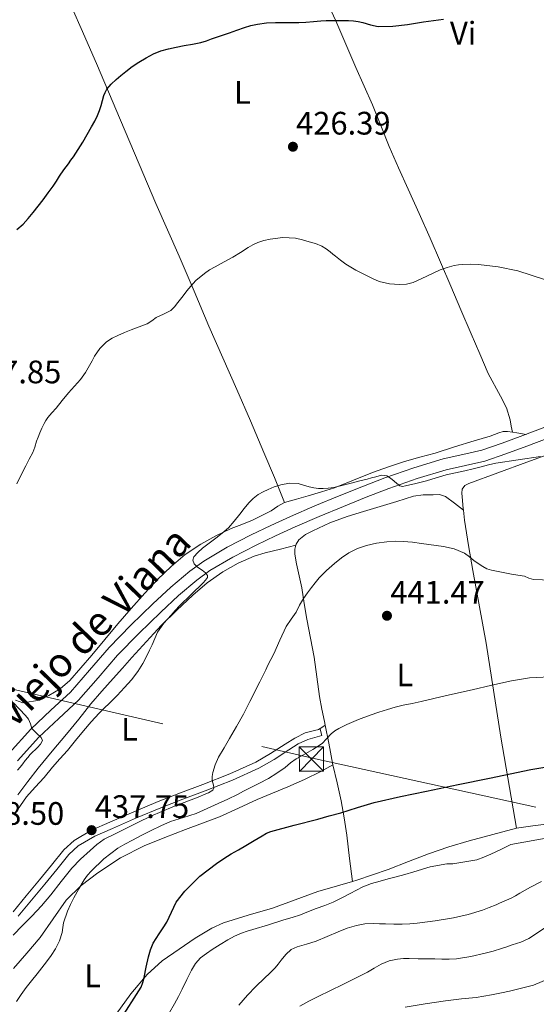
# Model space of a CAD drawing. Extents: x 546320 to 553207, y 701032 to 705711.
# Drawn here: x 546772 to 546932, y 703834 to 704137 of the extents above; entities that cross this region are included whole.
import ezdxf
from ezdxf.enums import TextEntityAlignment as Align

# ---------------------------------------------------------------- set-up
doc = ezdxf.new("R2010")
doc.units = 0
doc.header["$MEASUREMENT"] = 0
doc.linetypes.add('DGN Style 3', pattern=[109.72290000000001, 78.3735, -31.3494])
doc.linetypes.add('DGN Style 7', pattern=[156.747, 70.53615, -31.3494, 23.51205, -31.3494])
for name, color, linetype in [('Nivel 21', 7, 'Continuous'), ('Nivel 32', 7, 'Continuous'), ('Nivel 36', 7, 'Continuous'), ('Nivel 37', 7, 'Continuous'), ('Nivel 4', 7, 'Continuous'), ('Nivel 41', 7, 'Continuous'), ('Nivel 44', 7, 'Continuous'), ('Nivel 5', 7, 'Continuous'), ('Nivel 7', 7, 'Continuous')]:
    doc.layers.add(name, color=color, linetype=linetype)
doc.styles.add('Style-arial', font='arial.shx', dxfattribs={"bigfont": 'arialbig.shx'})
doc.styles.add('Style-ariali', font='ariali.shx', dxfattribs={"bigfont": 'arialibig.shx'})
doc.styles.add('Style-arialn', font='arialn.shx', dxfattribs={"bigfont": 'arialnbig.shx'})

# ---------------------------------------------------------------- blocks, each defined once
blk = doc.blocks.new('5PATER')
at = {"layer": 'Nivel 7', "linetype": 'Continuous', "lineweight": 0}
h = blk.add_hatch(color=53, dxfattribs=at)
edge = h.paths.add_edge_path()
edge.add_ellipse((0, 0), major_axis=(-1.095731442945027, -1.110710700472634), ratio=0.9994222409660316, start_angle=0, end_angle=360)
blk = doc.blocks.new('5TME')
at = {"layer": 'Nivel 32', "color": 7, "linetype": 'Continuous', "lineweight": 0}
for p, q in [((-3.75, 3.75), (3.75, -3.75)), ((3.722999999998137, 3.776000000070781), (-3.716000000014901, -3.783999999985099))]:
    blk.add_line(p, q, dxfattribs=at)
at = {"layer": 'Nivel 32', "color": 7, "linetype": 'Continuous', "lineweight": 0, "flags": 128}
blk.add_lwpolyline([(-3.75, -3.75), (3.75, -3.75), (3.75, 3.75), (-3.75, 3.75), (-3.716000000014901, -3.783999999985099)], dxfattribs=at)

msp = doc.modelspace()

# ---------------------------------------------------------------- linework, layer by layer
at = {"layer": 'Nivel 21', "color": 7, "linetype": 'Continuous', "lineweight": 0}
for points in [[(546768.9720000001, 703910.9750000001, 429.777), (546775.7039999999, 703918.3970000001, 430.342), (546781.8999999999, 703924.212, 430.877), (546787.878, 703929.788, 431.414), (546793.7960000001, 703936.5390000001, 431.904), (546799.865, 703943.527, 432.406), (546806.537, 703950.3829999999, 433.181), (546813.3559999999, 703957.02, 434.022), (546818.892, 703962.1769999999, 434.61), (546824.7590000001, 703967.095, 435.1), (546829.034, 703970.1669999999, 435.286), (546836.2760000001, 703974.48, 435.377), (546843.6740000001, 703978.23, 435.382), (546849.726, 703981.1499999999, 435.394), (546855.8360000001, 703983.9550000001, 435.35), (546863.301, 703987.166, 435.124), (546870.781, 703990.284, 434.774), (546877.8219999999, 703993.1070000001, 434.418), (546884.9369999999, 703995.837, 434.054), (546893.8219999999, 703998.9180000001, 433.573), (546902.8929999999, 704001.6799999999, 433.11), (546908.9879999999, 704003.04, 432.905), (546914.7849999999, 704004.3999999999, 432.774), (546921.115, 704006.5009999999, 432.647), (546927.4920000001, 704008.8470000001, 432.518), (546934.247, 704011.469, 432.352)], [(546771.801, 703860.71, 435.686), (546775.888, 703865.6359999999, 436.195), (546779.9610000001, 703870.5819999999, 436.742), (546783.6969999999, 703875.1570000001, 437.108), (546787.449, 703879.7180000001, 437.414), (546790.28, 703882.371, 437.566), (546795.3910000001, 703885.3759999999, 437.748), (546800.8570000001, 703887.798, 437.99), (546808.2890000001, 703891.0120000001, 438.447), (546815.7690000001, 703894.0860000001, 438.934), (546822.625, 703896.7509999999, 439.388), (546829.4809999999, 703899.4140000001, 439.878), (546837.8859999999, 703902.7050000001, 440.684), (546846.041, 703906.31, 441.574), (546850.7069999999, 703909.037, 441.928), (546855.321, 703911.9580000001, 442.374), (546858.131, 703913.8030000001, 442.903), (546861.0970000001, 703915.2220000001, 443.558), (546863.281, 703915.8060000001, 444.014), (546865.4650000001, 703916.3900000001, 444.47)]]:
    msp.add_polyline3d(points, dxfattribs=at)
at = {"layer": 'Nivel 21', "color": 7, "linetype": 'DGN Style 3', "lineweight": 0}
for points in [[(546771.565, 703908.6259999999, 429.777), (546778.2010000001, 703915.942, 430.342), (546784.29, 703921.6570000001, 430.877), (546790.3929999999, 703927.3500000001, 431.414), (546796.432, 703934.2390000001, 431.904), (546802.4410000001, 703941.158, 432.406), (546809.0109999999, 703947.909, 433.181), (546815.7690000001, 703954.486, 434.022), (546821.21, 703959.5549999999, 434.61), (546826.9070000001, 703964.3300000001, 435.1), (546830.953, 703967.2380000001, 435.286), (546837.9639999999, 703971.413, 435.377), (546845.2250000001, 703975.094, 435.382), (546851.216, 703977.9850000001, 435.394), (546857.257, 703980.7579999999, 435.35), (546864.665, 703983.9439999999, 435.124), (546872.105, 703987.0460000001, 434.774), (546879.1000000001, 703989.8500000001, 434.418), (546886.1370000001, 703992.55, 434.054), (546894.905, 703995.591, 433.573), (546903.7849999999, 703998.294, 433.11), (546909.7690000001, 703999.6300000001, 432.905), (546915.737, 704001.03, 432.774), (546922.27, 704003.1980000001, 432.647), (546928.729, 704005.574, 432.518), (546935.5160000001, 704008.209, 432.352)], [(546865.4650000001, 703916.3900000001, 444.47), (546864.9240000001, 703918.4140000001, 444.47), (546862.74, 703917.8300000001, 444.014), (546860.368, 703917.196, 443.558), (546857.0989999999, 703915.632, 442.903), (546854.186, 703913.719, 442.374), (546849.618, 703910.827, 441.928), (546845.0860000001, 703908.1780000001, 441.574), (546837.0800000001, 703904.639, 440.684), (546828.72, 703901.3659999999, 439.878), (546821.8659999999, 703898.7039999999, 439.388), (546814.9909999999, 703896.0320000001, 438.934), (546807.4750000001, 703892.943, 438.447), (546800.017, 703889.717, 437.99), (546794.433, 703887.243, 437.748), (546789.017, 703884.0590000001, 437.566), (546785.9169999999, 703881.1540000001, 437.414), (546782.077, 703876.4850000001, 437.108), (546778.341, 703871.9110000001, 436.742), (546774.273, 703866.9709999999, 436.195), (546770.2350000001, 703862.1030000001, 435.686)]]:
    msp.add_polyline3d(points, dxfattribs=at)
at = {"layer": 'Nivel 32', "color": 6, "linetype": 'DGN Style 7', "lineweight": 0}
msp.add_polyline3d([(546437.2180000001, 704008.5160000001, 410.485), (546594.923, 703971.054, 414.758), (546862.598, 703909.422, 445.947), (547016.3770000001, 703875.628, 460.371), (547230.0349999999, 703832.1000000001, 447.245), (547350.2779999999, 703751.9310000001, 441.001), (547563.2720000001, 703608.888, 434.995), (547764.845, 703473.645, 425.593), (547876.3740000001, 703359.648, 424.048)], dxfattribs=at)
at = {"layer": 'Nivel 36', "color": 92, "linetype": 'Continuous', "lineweight": 0, "extrusion": (0.2616193087424056, 0.6916476045237768, 0.6731856567468346), "elevation": 630304.489997784, "flags": 128}
msp.add_lwpolyline([(-262478.9921808403, -573216.6081523483), (-262480.3415762512, -573217.0233125885), (-262483.1775790382, -573217.8942024738)], dxfattribs=at)
at = {"layer": 'Nivel 36', "color": 92, "linetype": 'Continuous', "lineweight": 0, "extrusion": (0.2134200702849031, -0.5758138876614735, 0.7892339579464173), "elevation": -288263.3700755019, "flags": 128}
msp.add_lwpolyline([(757414.1001858409, 371200.6852636358), (757415.3024381383, 371200.996291631), (757416.5041003064, 371201.3089480452)], dxfattribs=at)
at = {"layer": 'Nivel 36', "color": 92, "linetype": 'Continuous', "lineweight": 0, "extrusion": (-0.9817376605305637, -0.1703243432268248, 0.08473950672694922), "elevation": -656736.3951521175, "flags": 128}
msp.add_lwpolyline([(-600065.6100991089, 56301.60119170276), (-600072.4294236416, 56300.01649175779), (-600078.0776855033, 56298.76499028131)], dxfattribs=at)
at = {"layer": 'Nivel 36', "color": 92, "linetype": 'Continuous', "lineweight": 0}
for points in [[(546853.993, 703988.23, 435.75), (546850.8260000001, 703995.9380000001, 435.422), (546847.577, 704003.622, 435.094), (546843.4380000001, 704013.3770000001, 434.418), (546839.2890000001, 704023.1100000001, 433.526), (546834.9550000001, 704032.868, 432.602), (546830.585, 704042.6140000001, 431.686), (546826.0349999999, 704053.398, 431.024), (546821.497, 704064.166, 430.422), (546817.862, 704072.263, 429.677), (546814.2490000001, 704080.358, 428.726), (546811.706, 704086.4469999999, 427.651), (546809.1610000001, 704092.55, 426.662), (546806.264, 704099.311, 426.085), (546803.369, 704106.0860000001, 425.622), (546799.6640000001, 704114.845, 425.165), (546795.9610000001, 704123.6059999999, 424.598), (546791.26, 704134.3870000001, 423.633), (546786.537, 704145.158, 422.662), (546783.1610000001, 704153.6780000001, 421.74), (546779.689, 704162.166, 421.142), (546776.81, 704168.483, 421.061), (546773.9610000001, 704174.8219999999, 420.982)], [(546866.3910000001, 704144.115, 424.072), (546869.737, 704136.7420000001, 424.294), (546872.8659999999, 704129.51, 424.524), (546875.993, 704122.2779999999, 424.774), (546878.54, 704116.575, 425.152), (546881.081, 704110.8700000001, 425.734), (546883.658, 704104.426, 426.527), (546886.233, 704097.99, 427.302), (546889.1270000001, 704091.3940000001, 427.952), (546892.057, 704084.8060000001, 428.534), (546895.4709999999, 704077.2749999999, 429.122), (546898.841, 704069.7339999999, 429.654), (546902.0290000001, 704062.348, 430.035), (546905.209, 704054.95, 430.422), (546908.3859999999, 704047.581, 431.103), (546911.561, 704040.2139999999, 431.814), (546914.159, 704034.1070000001, 432.218), (546916.7450000001, 704027.99, 432.55), (546920.5830000001, 704020.98, 432.519), (546922.402, 704017.459, 432.533), (546923.561, 704013.75, 432.87), (546923.902, 704011.8230000001, 433.158), (546924.2450000001, 704009.896, 433.445)], [(546853.993, 703988.23, 435.75), (546857.6270000001, 703989.308, 435.745), (546861.273, 703990.342, 435.734), (546865.318, 703991.5419999999, 435.676), (546869.3530000001, 703992.774, 435.526), (546875.233, 703995.084, 435.213), (546881.065, 703997.5260000001, 434.886), (546885.9920000001, 703999.2790000001, 434.602), (546890.969, 704000.8859999999, 434.326), (546895.6980000001, 704002.166, 434.205), (546900.425, 704003.446, 434.134), (546906.4310000001, 704005.398, 433.87), (546912.4569999999, 704007.2860000001, 433.638), (546914.9450000001, 704007.9739999999, 433.63), (546917.433, 704008.662, 433.654), (546920.0889999999, 704009.6869999999, 433.872), (546921.4169999999, 704010.092, 433.932), (546922.7450000001, 704010.1340000001, 433.782), (546924.2450000001, 704009.896, 433.445)], [(546909.1540000001, 703985.8630000001, 437.419), (546909.0930000001, 703986.371, 437.358), (546908.757, 703989.9469999999, 436.872), (546908.6470000001, 703991.1329999999, 436.639), (546908.757, 703992.315, 436.44), (546909.557, 703993.4480000001, 436.347), (546910.821, 703994.139, 436.28), (546919.7849999999, 703997.3829999999, 435.86), (546928.7490000001, 704000.6270000001, 435.44), (546936.9369999999, 704003.703, 435.084)], [(546857.425, 703975.088, 439.507), (546857.497, 703975.3659999999, 439.494), (546858.4110000001, 703976.7779999999, 439.506), (546860.3859999999, 703978.328, 439.542), (546862.665, 703979.494, 439.574), (546867.935, 703981.9410000001, 439.617), (546873.3049999999, 703983.9580000001, 439.622), (546878.3659999999, 703985.479, 439.078), (546883.433, 703986.9979999999, 438.486), (546888.558, 703988.577, 438.379), (546893.737, 703990.1499999999, 438.31), (546896.736, 703990.594, 438.286), (546899.7690000001, 703990.6300000001, 438.262), (546901.808, 703990.6869999999, 438.308), (546903.6410000001, 703990.1340000001, 438.246), (546906.398, 703987.9979999999, 437.832), (546909.1540000001, 703985.8630000001, 437.419)], [(546773.2309999999, 703926.494, 430.317), (546778.506, 703927.3530000001, 430.879), (546781.2890000001, 703928.71, 431.19), (546784.7050000001, 703930.8459999999, 431.445), (546787.673, 703933.382, 431.654), (546791.1429999999, 703937.2650000001, 432.222), (546794.537, 703941.2220000001, 432.758), (546798.54, 703946.0279999999, 433.038), (546802.5530000001, 703950.8219999999, 433.318), (546806.6599999999, 703955.5590000001, 433.759), (546810.825, 703960.246, 434.198), (546814.7860000001, 703964.476, 434.566), (546818.9369999999, 703968.55, 434.87), (546823.328, 703972.229, 434.989), (546828.105, 703975.4140000001, 435.078), (546832.7209999999, 703977.9650000001, 435.299), (546837.4809999999, 703980.1980000001, 435.494), (546840.7849999999, 703981.463, 435.57), (546844.0730000001, 703982.7579999999, 435.638), (546847.0009999999, 703984.1910000001, 435.704), (546849.881, 703985.7180000001, 435.75), (546851.8940000001, 703987.0730000001, 435.755), (546853.993, 703988.23, 435.75)], [(546925.5249999999, 703887.8670000001, 453.16), (546920.709, 703915.9310000001, 447.64), (546916.1170000001, 703944.8430000001, 442.6), (546914.077, 703956.051, 440.832), (546912.037, 703967.2590000001, 439.064), (546910.7309999999, 703975, 438.332), (546909.5249999999, 703982.7949999999, 437.784), (546909.1540000001, 703985.8630000001, 437.419)], [(546857.425, 703975.088, 439.507), (546852.7180000001, 703973.8999999999, 438.852), (546848.0090000001, 703972.71, 438.198), (546844.594, 703971.683, 437.837), (546839.6300000001, 703969.5930000001, 437.596), (546834.8729999999, 703966.902, 437.43), (546830.065, 703963.462, 437.298), (546825.625, 703959.6540000001, 437.014), (546820.6799999999, 703955.095, 436.328), (546815.929, 703950.358, 435.622), (546811.3600000001, 703945.4240000001, 434.942), (546806.841, 703940.4539999999, 434.262), (546803.942, 703937.22, 433.777), (546801.0490000001, 703933.9739999999, 433.318), (546797.6300000001, 703930.091, 433.166), (546794.2490000001, 703926.1499999999, 433.318), (546790.4480000001, 703921.5009999999, 433.501), (546786.6810000001, 703916.838, 433.718), (546782.2960000001, 703911.6300000001, 434.088), (546777.9450000001, 703906.3900000001, 434.406), (546774.7849999999, 703902.283, 434.435), (546771.6570000001, 703898.1499999999, 434.422)], [(546866.5050000001, 703919.577, 444.748), (546866.281, 703920.7420000001, 444.486), (546865.5020000001, 703924.5630000001, 443.644), (546864.729, 703928.406, 442.998), (546863.882, 703934.4650000001, 442.524), (546863.081, 703940.55, 442.118), (546861.9480000001, 703946.435, 441.583), (546860.8090000001, 703952.3260000001, 441.046), (546860.024, 703957.1329999999, 440.597), (546859.257, 703961.942, 440.15), (546858.503, 703965.6329999999, 440.054), (546857.689, 703969.318, 440.038), (546857.1240000001, 703972.348, 439.729), (546857.112, 703973.871, 439.564), (546857.425, 703975.088, 439.507)], [(546770.953, 703927.318, 430.07), (546773.2309999999, 703926.494, 430.317)], [(546770.3929999999, 703844.598, 444.646), (546774.476, 703849.3740000001, 444.71), (546778.537, 703854.166, 444.87), (546782.577, 703859.919, 445.153), (546786.6329999999, 703865.702, 445.43), (546791.2209999999, 703870.2339999999, 445.638), (546796.409, 703874.118, 445.846), (546803.3670000001, 703878.685, 446.11), (546810.6969999999, 703882.4539999999, 446.374), (546817.033, 703884.99, 446.715), (546823.4010000001, 703887.446, 447.078), (546828.658, 703889.3859999999, 447.176), (546833.8970000001, 703891.3659999999, 447.27), (546839.7050000001, 703893.9750000001, 447.576), (546845.4809999999, 703896.662, 447.894), (546850.2250000001, 703898.602, 448.07), (546854.969, 703900.55, 448.182), (546860.118, 703902.814, 448.206), (546865.145, 703905.3019999999, 447.942), (546867.0090000001, 703906.318, 447.758), (546868.8729999999, 703907.334, 447.574)], [(546874.8910000001, 703871.4169999999, 452.125), (546874.0179999999, 703878.5360000001, 452.034), (546873.145, 703885.6540000001, 451.942), (546872.3740000001, 703891.0249999999, 451.656), (546871.4169999999, 703896.3260000001, 450.838), (546870.1440000001, 703901.8470000001, 449.237), (546868.8729999999, 703907.334, 447.574)], [(546925.5249999999, 703887.8670000001, 453.16), (546918.2309999999, 703885.9040000001, 453.055), (546910.9369999999, 703883.942, 452.95), (546904.611, 703882.0660000001, 452.789), (546898.361, 703879.942, 452.582), (546892.149, 703877.56, 452.393), (546885.9450000001, 703875.158, 452.214), (546881.111, 703873.446, 452.151), (546876.2490000001, 703871.814, 452.134), (546874.8910000001, 703871.4169999999, 452.125)], [(546935.5090000001, 703889.243, 454.072), (546930.517, 703888.5549999999, 453.616), (546925.5249999999, 703887.8670000001, 453.16)], [(546874.8910000001, 703871.4169999999, 452.125), (546870.2490000001, 703870.0590000001, 452.093), (546864.2490000001, 703868.31, 452.054), (546857.2339999999, 703865.7990000001, 452.034), (546850.2490000001, 703863.206, 452.022), (546842.7050000001, 703861.0179999999, 451.931), (546835.1769999999, 703858.71, 451.67), (546831.541, 703857.057, 451.441), (546826.409, 703853.987, 451.014), (546821.433, 703850.5819999999, 450.614), (546816.2479999999, 703846.952, 450.27), (546811.5449999999, 703842.7579999999, 449.974), (546806.567, 703836.781, 449.759), (546801.977, 703830.55, 449.574), (546797.3999999999, 703823.9439999999, 449.095), (546792.7609999999, 703817.382, 448.758), (546788.426, 703811.517, 448.793), (546784.0889999999, 703805.6540000001, 448.838), (546780.3629999999, 703800.587, 448.868), (546776.649, 703795.51, 448.886), (546773.2679999999, 703790.6030000001, 448.645), (546770.3770000001, 703785.4140000001, 448.294)]]:
    msp.add_polyline3d(points, dxfattribs=at)
at = {"layer": 'Nivel 4', "color": 30, "linetype": 'Continuous', "lineweight": 30, "flags": 128}
for points, elevation in [([(546783.5660000001, 704087.324), (546784.513, 704088.8659999999), (546785.8840000001, 704090.757), (546787.2649999999, 704092.642), (546788.067, 704093.7209999999), (546788.865, 704094.8019999999), (546791.7749999999, 704099.3230000001), (546794.449, 704104.0020000001), (546795.4280000001, 704105.743), (546796.3049999999, 704107.538), (546796.878, 704109.0619999999), (546797.3770000001, 704110.6100000001), (546797.818, 704112.1370000001), (546798.257, 704113.666), (546798.6329999999, 704114.6680000001), (546799.169, 704115.602), (546800.507, 704117.175), (546802.0009999999, 704118.578), (546803.4709999999, 704119.8570000001), (546804.977, 704121.0900000001), (546806.9709999999, 704122.585), (546809.0249999999, 704124.0020000001), (546811.2280000001, 704125.3389999999), (546813.537, 704126.4979999999), (546815.797, 704127.423), (546818.129, 704128.098), (546820.5430000001, 704128.5989999999), (546822.9610000001, 704129.074), (546825.575, 704129.5220000001), (546828.1769999999, 704130.034), (546829.835, 704130.587), (546831.473, 704131.202), (546836.993, 704132.9780000001), (546839.2820000001, 704133.787), (546841.5689999999, 704134.6100000001), (546843.577, 704135.2450000001), (546845.6329999999, 704135.73), (546848.396, 704136.0860000001), (546851.169, 704136.1939999999), (546853.6810000001, 704136.185), (546856.193, 704136.1780000001), (546858.361, 704136.2), (546860.5290000001, 704136.2579999999), (546862.858, 704136.469), (546865.185, 704136.706), (546866.8160000001, 704136.798), (546868.449, 704136.8500000001), (546870.297, 704136.8559999999), (546872.145, 704136.834), (546873.673, 704136.7919999999), (546875.2010000001, 704136.706), (546876.6470000001, 704136.5150000001), (546878.081, 704136.2420000001), (546880.469, 704135.5220000001), (546882.865, 704134.946), (546887.3600000001, 704135.038), (546891.8570000001, 704135.618), (546894.3600000001, 704136.0050000001), (546896.865, 704136.3859999999), (546899.923, 704136.8200000001), (546902.993, 704137.186)], 425), ([(546771.388, 704072.378), (546773.281, 704074.0020000001), (546774.892, 704075.798), (546776.4169999999, 704077.666), (546777.96, 704079.604), (546779.4890000001, 704081.554), (546781.081, 704083.648), (546782.625, 704085.7779999999), (546783.5660000001, 704087.324)], 425), ([(546803.0050000001, 703828.345), (546809.6810000001, 703838.818), (546810.253, 703840.283), (546810.6089999999, 703841.8260000001), (546811.2790000001, 703845.004), (546811.969, 703848.1780000001), (546812.5930000001, 703850.3360000001), (546813.473, 703852.402), (546814.334, 703853.879), (546815.2490000001, 703855.314), (546816.4650000001, 703857.1240000001), (546817.6810000001, 703858.9299999999), (546819.0930000001, 703861.97), (546820.561, 703865.01), (546823.2220000001, 703868.4610000001), (546827.801, 703873.0590000001), (546832.9610000001, 703876.994), (546835.23, 703878.487), (546837.537, 703879.906), (546839.794, 703881.217), (546842.0490000001, 703882.53), (546844.5530000001, 703884.0320000001), (546847.057, 703885.538), (546848.3459999999, 703886.271), (546849.713, 703886.818), (546856.9610000001, 703888.747), (546864.209, 703890.6740000001), (546867.753, 703891.618), (546871.297, 703892.5619999999), (546876.456, 703894.1950000001), (546881.6329999999, 703895.7620000001), (546889.6910000001, 703897.5889999999), (546897.777, 703899.2820000001), (546907.4979999999, 703901.274), (546917.2180000001, 703903.267), (546923.594, 703904.6030000001), (546929.97, 703905.939), (546938.726, 703907.399)], 450)]:
    msp.add_lwpolyline(points, dxfattribs=dict(at, elevation=elevation))
at = {"layer": 'Nivel 5', "color": 30, "linetype": 'Continuous', "lineweight": 0, "flags": 128}
for points, elevation in [([(546772.74, 703996.7930000001), (546774.1129999999, 703999.554), (546775.213, 704001.575), (546776.273, 704003.618), (546776.8829999999, 704005.3489999999), (546777.425, 704007.1059999999), (546777.906, 704008.415), (546778.4169999999, 704009.7139999999), (546779.088, 704011.169), (546779.825, 704012.594), (546780.3489999999, 704013.567), (546780.9610000001, 704014.4820000001), (546782.203, 704015.922), (546783.4569999999, 704017.3459999999), (546785.385, 704019.6740000001), (546787.3130000001, 704022.0020000001), (546789.193, 704024.088), (546791.057, 704026.1939999999), (546792.5160000001, 704028.28), (546793.825, 704030.466), (546794.6030000001, 704031.902), (546795.3770000001, 704033.3459999999), (546796.9550000001, 704035.763), (546798.993, 704037.81), (546800.7309999999, 704038.879), (546802.561, 704039.73), (546804.6059999999, 704040.6030000001), (546806.6570000001, 704041.4580000001), (546809.1159999999, 704042.392), (546811.5689999999, 704043.3459999999), (546812.976, 704044.263), (546814.321, 704045.2820000001), (546816.665, 704046.246), (546818.881, 704047.426), (546819.9890000001, 704048.5930000001), (546820.993, 704049.842), (546821.818, 704050.905), (546822.6410000001, 704051.97), (546823.4639999999, 704053.058), (546824.2890000001, 704054.146), (546826.581, 704056.649), (546829.217, 704058.818), (546830.844, 704059.926), (546832.5290000001, 704060.9299999999), (546835.288, 704062.385), (546838.033, 704063.858), (546840.405, 704065.328), (546842.7690000001, 704066.818), (546844.2139999999, 704067.632), (546845.713, 704068.3700000001), (546847.5689999999, 704069.021), (546849.4890000001, 704069.426), (546853.4240000001, 704069.906), (546857.345, 704069.7139999999), (546859.483, 704069.2450000001), (546861.601, 704068.642), (546863.5519999999, 704068.0560000001), (546865.4410000001, 704067.298), (546866.8030000001, 704066.4610000001), (546868.065, 704065.49), (546868.8570000001, 704064.8330000001), (546869.649, 704064.1780000001), (546871.2339999999, 704062.9180000001), (546872.865, 704061.7139999999), (546875.9480000001, 704059.8700000001), (546881.119, 704057.2590000001), (546883.185, 704056.402), (546886.3090000001, 704055.6300000001), (546889.4410000001, 704055.4099999999), (546891.5460000001, 704055.5249999999), (546893.649, 704056.0179999999), (546897.8640000001, 704057.9639999999), (546901.969, 704059.922), (546904.102, 704060.673), (546906.2890000001, 704061.2820000001), (546907.6370000001, 704061.517), (546908.993, 704061.6340000001), (546911.3770000001, 704061.673), (546913.7609999999, 704061.554), (546919.8629999999, 704060.834), (546925.905, 704059.6499999999), (546934.176, 704056.9820000001)], 430), ([(546816.7239999999, 703951.061), (546818.977, 703953.554), (546820.253, 703954.966), (546821.5530000001, 703956.354), (546825.1780000001, 703959.929), (546828.8489999999, 703963.5220000001), (546829.621, 703964.3189999999), (546830.2250000001, 703965.138), (546830.2280000001, 703965.6910000001), (546829.527, 703966.55), (546828.577, 703967.378), (546827.7649999999, 703967.9199999999), (546826.9610000001, 703968.402), (546826.0490000001, 703969.362), (546825.6980000001, 703970.4210000001), (546825.969, 703971.4580000001), (546827.202, 703972.879), (546828.6089999999, 703974.1300000001), (546830.692, 703975.7050000001), (546832.7690000001, 703977.2820000001), (546834.756, 703978.771), (546836.6410000001, 703980.3859999999), (546838.456, 703982.47), (546840.1610000001, 703984.642), (546841.5260000001, 703986.371), (546842.8970000001, 703988.098), (546844.257, 703989.493), (546845.825, 703990.6740000001), (546847.314, 703991.5260000001), (546848.865, 703992.2579999999), (546850.791, 703993.057), (546852.7690000001, 703993.7139999999), (546855.4650000001, 703994.203), (546858.1610000001, 703994.0660000001), (546859.838, 703993.5819999999), (546861.521, 703993.074), (546862.9550000001, 703992.7749999999), (546864.4010000001, 703992.578), (546865.9210000001, 703992.5590000001), (546867.4410000001, 703992.69), (546869.148, 703992.9169999999), (546870.8330000001, 703993.25), (546872.889, 703993.7779999999), (546874.9450000001, 703994.3060000001), (546877.185, 703994.882), (546879.425, 703995.4580000001), (546880.7690000001, 703995.8019999999), (546882.1129999999, 703996.146), (546883.835, 703996.6329999999), (546885.4890000001, 703996.4979999999), (546886.658, 703995.702), (546887.7609999999, 703994.818), (546888.6259999999, 703994.102), (546889.537, 703993.4099999999), (546890.388, 703993.217), (546891.281, 703993.362), (546894.5050000001, 703994.078), (546897.713, 703994.898), (546900.7720000001, 703995.835), (546903.841, 703996.7220000001), (546906.7209999999, 703997.354), (546909.601, 703997.986), (546912.129, 703998.6329999999), (546914.6570000001, 703999.2820000001), (546916.9099999999, 703999.881), (546919.185, 704000.3700000001), (546932.8800000001, 704002.45)], 435), ([(546771.361, 703994.034), (546772.74, 703996.7930000001)], 430), ([(546873.8090000001, 703972.77), (546876.4380000001, 703974.0700000001), (546879.217, 703974.994), (546882.3589999999, 703975.729), (546885.537, 703976.162), (546888.0419999999, 703976.288), (546890.5449999999, 703976.2420000001), (546893.4040000001, 703975.986), (546896.257, 703975.618), (546903.027, 703974.712), (546906.3360000001, 703973.922), (546909.521, 703972.594), (546910.9739999999, 703971.53), (546912.337, 703970.3859999999), (546913.7069999999, 703969.4110000001), (546915.121, 703968.4820000001), (546916.4070000001, 703967.8130000001), (546917.777, 703967.378), (546920.871, 703966.7690000001), (546923.969, 703966.1939999999), (546925.9610000001, 703965.842), (546927.953, 703965.49), (546929.3389999999, 703964.966), (546930.737, 703964.5460000001), (546939.0819999999, 703964.2180000001)], 440), ([(546770.2890000001, 703854.898), (546773.1370000001, 703857.81), (546775.9850000001, 703860.7220000001), (546778.9780000001, 703863.9650000001), (546781.889, 703867.2820000001), (546785.0819999999, 703871.4029999999), (546788.2890000001, 703875.5220000001), (546791.0390000001, 703878.344), (546793.969, 703880.994), (546796.0689999999, 703882.8500000001), (546798.3530000001, 703884.4340000001), (546801.4780000001, 703886.0360000001), (546804.625, 703887.5860000001), (546808.6570000001, 703889.571), (546812.7050000001, 703891.5220000001), (546816.0989999999, 703893.021), (546819.537, 703894.4180000001), (546822.9920000001, 703895.7490000001), (546826.449, 703897.074), (546827.788, 703897.6259999999), (546829.121, 703898.1939999999), (546830.493, 703898.7039999999), (546831.7930000001, 703899.5860000001), (546832.098, 703900.337), (546832.033, 703901.122), (546831.665, 703902.578), (546831.659, 703903.777), (546831.841, 703904.9780000001), (546832.568, 703907.4169999999), (546833.601, 703909.7139999999), (546835.291, 703912.5959999999), (546836.977, 703915.4739999999), (546839.1640000001, 703919.243), (546841.297, 703923.0419999999), (546843.297, 703926.8859999999), (546846.3659999999, 703932.9680000001), (546847.473, 703935.186), (546848.156, 703936.6410000001), (546848.8330000001, 703938.098), (546849.723, 703939.8530000001), (546850.625, 703941.602), (546852.547, 703945.824), (546854.497, 703950.034), (546855.9720000001, 703952.273), (546857.521, 703954.466), (546858.6200000001, 703956.6000000001), (546859.7930000001, 703958.69), (546861.024, 703960.3670000001), (546862.2890000001, 703962.0179999999), (546863.443, 703963.5079999999), (546864.625, 703964.9780000001), (546866.879, 703967.3090000001), (546869.3289999999, 703969.4580000001), (546871.4909999999, 703971.2080000001), (546873.8090000001, 703972.77)], 440), ([(546770.6570000001, 703892.1300000001), (546772.4550000001, 703894.828), (546774.3049999999, 703897.49), (546777.034, 703900.4580000001), (546779.7609999999, 703903.426), (546782.369, 703906.706), (546784.676, 703909.2550000001), (546786.977, 703911.81), (546789.4380000001, 703914.837), (546791.889, 703917.8740000001), (546794.2660000001, 703920.6510000001), (546796.737, 703923.3459999999), (546798.362, 703924.858), (546800.0009999999, 703926.354), (546802.3230000001, 703928.7590000001), (546804.5930000001, 703931.2180000001), (546806.7039999999, 703933.604), (546808.673, 703936.1140000001), (546810.2320000001, 703938.5730000001), (546811.5689999999, 703941.1540000001), (546812.327, 703942.76), (546813.0730000001, 703944.3700000001), (546813.922, 703946.354), (546814.817, 703948.3219999999), (546816.7239999999, 703951.061)], 435), ([(546792.129, 703871.97), (546793.1429999999, 703873.325), (546794.2890000001, 703874.578), (546798.2, 703878.3740000001), (546802.513, 703881.6499999999), (546804.737, 703882.9709999999), (546807.0090000001, 703884.1939999999), (546809.916, 703885.676), (546812.8330000001, 703887.138), (546815.808, 703888.575), (546818.817, 703889.9380000001), (546822.78, 703891.1570000001), (546826.737, 703892.3859999999), (546830.1129999999, 703893.9040000001), (546833.473, 703895.4580000001), (546836.467, 703896.8459999999), (546839.4410000001, 703898.274), (546841.2749999999, 703899.2139999999), (546843.105, 703900.162), (546846.05, 703901.655), (546848.993, 703903.1540000001), (546851.625, 703904.774), (546854.145, 703906.578), (546855.8470000001, 703907.9480000001), (546857.585, 703909.2660000001), (546858.7050000001, 703909.8870000001), (546859.841, 703910.4820000001), (546862.723, 703912.146), (546865.537, 703913.922), (546866.94, 703915.4240000001), (546868.3049999999, 703916.9780000001), (546869.4610000001, 703917.811), (546870.673, 703918.5619999999), (546871.898, 703919.2420000001), (546873.1529999999, 703919.858), (546876.75, 703921.3570000001), (546880.4010000001, 703922.706), (546883.04, 703923.591), (546885.6969999999, 703924.4180000001), (546888.1030000001, 703925.1130000001), (546890.5290000001, 703925.73), (546893.3060000001, 703926.3119999999), (546896.081, 703926.898), (546903.97, 703928.7220000001), (546911.858, 703930.547), (546917.9299999999, 703931.899), (546924.0020000001, 703933.2509999999), (546929.5109999999, 703934.1529999999), (546937.9029999999, 703934.619)], 445), ([(546771.585, 703905.7139999999), (546772.4029999999, 703906.7069999999), (546773.185, 703907.73), (546773.983, 703908.699), (546774.7849999999, 703909.666), (546775.514, 703910.52), (546776.257, 703911.362), (546777.007, 703912.04), (546777.7930000001, 703912.7220000001), (546778.723, 703913.774), (546779.2490000001, 703914.8500000001), (546778.915, 703915.794), (546777.388, 703917.156), (546776.033, 703918.578), (546775.5959999999, 703920.0050000001), (546774.993, 703921.4099999999), (546774.0249999999, 703922.6259999999), (546770.2250000001, 703926.594)], 430), ([(546818.4380000001, 703831.048), (546820.0490000001, 703833.73), (546821.213, 703835.9809999999), (546822.3530000001, 703838.2420000001), (546823.817, 703841.185), (546825.281, 703844.1300000001), (546826.4979999999, 703846.138), (546828.081, 703847.8900000001), (546829.8360000001, 703849.2679999999), (546831.6810000001, 703850.4979999999), (546834.0590000001, 703852.0050000001), (546836.4809999999, 703853.442), (546838.537, 703854.541), (546840.673, 703855.4580000001), (546842.435, 703856.061), (546844.209, 703856.6259999999), (546848.9850000001, 703858.0889999999), (546853.7609999999, 703859.554), (546856.3189999999, 703860.351), (546858.865, 703861.186), (546861.314, 703862.138), (546863.7450000001, 703863.138), (546866.3759999999, 703864.0590000001), (546868.977, 703865.058), (546871.5989999999, 703866.342), (546874.193, 703867.682), (546876.156, 703868.713), (546878.129, 703869.73), (546880.7390000001, 703870.7679999999), (546883.4410000001, 703871.554), (546885.9310000001, 703872.1910000001), (546888.4169999999, 703872.834), (546891.1129999999, 703873.615), (546893.8090000001, 703874.402), (546898.8899999999, 703875.9169999999), (546904.065, 703876.834), (546905.825, 703876.9140000001), (546913.2490000001, 703878.146), (546915.459, 703878.9709999999), (546917.649, 703879.842), (546920.73, 703881.3049999999), (546923.7820000001, 703882.835), (546944.9820000001, 703886.6030000001)], 455), ([(546771.2649999999, 703834.466), (546772.723, 703836.6030000001), (546774.209, 703838.7220000001), (546775.8970000001, 703840.8300000001), (546777.6170000001, 703842.9140000001), (546779.0959999999, 703844.804), (546780.561, 703846.706), (546781.9739999999, 703848.642), (546783.297, 703850.658), (546784.497, 703853.1100000001), (546785.3130000001, 703855.7139999999), (546785.558, 703857.212), (546785.8090000001, 703858.706), (546786.993, 703862.29), (546787.915, 703864.341), (546788.913, 703866.354), (546790.4480000001, 703869.2010000001), (546792.129, 703871.97)], 445), ([(546839.892, 703833.2579999999), (546842.577, 703836.3859999999), (546845.132, 703839.0249999999), (546847.729, 703841.618), (546849.392, 703843.203), (546851.041, 703844.8019999999), (546852.0160000001, 703845.98), (546852.9450000001, 703847.202), (546854.341, 703848.935), (546855.9850000001, 703850.4340000001), (546857.824, 703851.331), (546860.7760000001, 703852.128), (546863.6969999999, 703852.994), (546867.105, 703854.4820000001), (546870.5290000001, 703855.9539999999), (546873.318, 703857.0160000001), (546876.193, 703857.8900000001), (546878.7760000001, 703858.355), (546881.3770000001, 703858.466), (546883.233, 703858.402), (546885.0889999999, 703858.338), (546887.6810000001, 703858.2849999999), (546890.273, 703858.274), (546892.571, 703858.398), (546894.865, 703858.6259999999), (546900.463, 703859.2849999999), (546906.033, 703860.1780000001), (546910.578, 703861.2039999999), (546915.0090000001, 703862.6259999999), (546917.119, 703863.4369999999), (546919.217, 703864.274), (546920.3130000001, 703864.7220000001), (546923.825, 703866.2420000001), (546925.158, 703867.0320000001), (546926.497, 703867.81), (546929.8589999999, 703869.649), (546933.2379999999, 703871.459)], 460), ([(546858.689, 703832.9780000001), (546861.476, 703834.5160000001), (546864.3049999999, 703835.97), (546871.9210000001, 703839.719), (546879.537, 703843.4580000001), (546881.628, 703844.673), (546883.729, 703845.906), (546886.2080000001, 703846.9450000001), (546888.817, 703847.5220000001), (546890.608, 703847.672), (546892.4010000001, 703847.6980000001), (546895.2250000001, 703847.6200000001), (546898.0490000001, 703847.554), (546900.281, 703847.534), (546902.513, 703847.5220000001), (546904.7609999999, 703847.53), (546907.0090000001, 703847.618), (546911.439, 703848.2720000001), (546915.8090000001, 703849.3300000001), (546918.3470000001, 703849.9820000001), (546920.8489999999, 703850.7380000001), (546922.4909999999, 703851.317), (546924.129, 703851.906), (546926.818, 703852.729), (546929.361, 703853.842), (546934.5079999999, 703857.202)], 465), ([(546891.1529999999, 703832.642), (546897.3530000001, 703833.712), (546903.5689999999, 703834.6740000001), (546906.081, 703834.9569999999), (546908.5930000001, 703835.2339999999), (546910.8090000001, 703835.4720000001), (546913.0249999999, 703835.7139999999), (546915.416, 703836.061), (546917.7930000001, 703836.4979999999), (546919.354, 703836.8049999999), (546920.913, 703837.122), (546923.388, 703837.652), (546925.8570000001, 703838.21), (546930.7150000001, 703839.5109999999), (546935.409, 703841.378)], 470)]:
    msp.add_lwpolyline(points, dxfattribs=dict(at, elevation=elevation))

# ---------------------------------------------------------------- block references
at = {"layer": 'Nivel 32', "color": 7, "linetype": 'Continuous', "lineweight": 0}
msp.add_blockref('5TME', (546862.2590000001, 703909.139, 445.978), dxfattribs=at)
at = {"layer": 'Nivel 7', "color": 53, "linetype": 'Continuous', "lineweight": 0}
for p in [(546856.5449999999, 704097.906, 426.392), (546885.5530000001, 703953.3300000001, 441.472), (546794.433, 703887.243, 437.748)]:
    msp.add_blockref('5PATER', p, dxfattribs=at)

# ---------------------------------------------------------------- texts
at = {"layer": 'Nivel 37', "color": 92, "linetype": 'Continuous', "lineweight": 0, "style": 'Style-arialn'}
for s, p in [('Vi', (546909.0595199557, 704132.913001, 425.291)), ('L', (546840.9371597834, 704114.6810009999, 425.678)), ('L', (546891.0811597833, 703935.0970009998, 443.911)), ('L', (546806.1211597833, 703918.361001, 436.423)), ('L', (546794.7611597835, 703842.345001, 447.768))]:
    msp.add_text(s, height=7.000002, dxfattribs=at).set_placement(p, align=Align.MIDDLE_CENTER)
at = {"layer": 'Nivel 41', "color": 7, "linetype": 'Continuous', "lineweight": 0, "style": 'Style-arial'}
for s, p in [('426.39', (546857.507, 704101.656, 426.392)), ('427.85', (546755.939, 704024.9839999999, 427.848)), ('441.47', (546886.585, 703957.0800000001, 441.472)), ('428.50', (546756.841, 703888.892, 428.504)), ('437.75', (546795.395, 703890.993, 437.748))]:
    msp.add_text(s, height=7.000002, dxfattribs=at).set_placement(p)
at = {"layer": 'Nivel 44', "color": 7, "linetype": 'Continuous', "lineweight": 0, "style": 'Style-ariali'}
msp.add_text('Camino Viejo de Viana', height=9, rotation=45.89990617201671, dxfattribs=at).set_placement((546781.6083349104, 703929.8176412524, 425.673), align=Align.CENTER)

doc.saveas('drawing.dxf')
